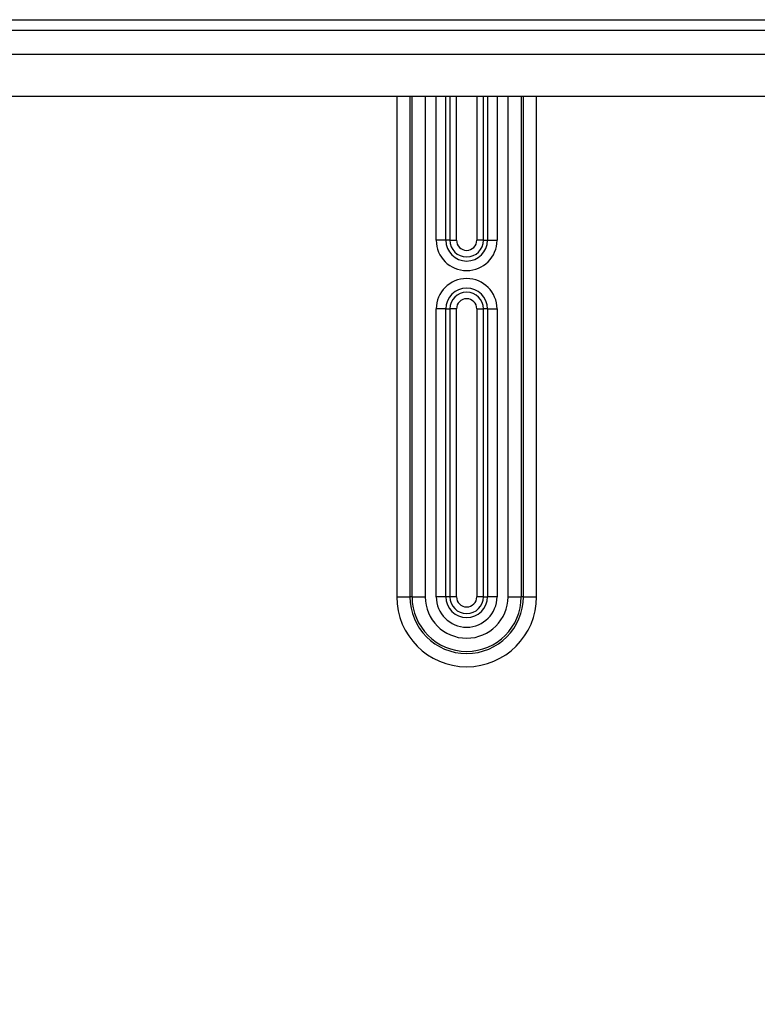
# Model space of a CAD drawing. Extents: x 2100 to 4200, y -2034 to -581.
# Drawn here: x 3582 to 3638, y -1426 to -1352 of the extents above; entities that cross this region are included whole.
import ezdxf

# ---------------------------------------------------------------- set-up
doc = ezdxf.new("R2010")
doc.units = 0
doc.header["$LTSCALE"] = 30
doc.layers.get('0').update_dxf_attribs({"linetype": 'CONTINUOUS'})
doc.layers.get('DEFPOINTS').update_dxf_attribs({"linetype": 'CONTINUOUS'})
doc.layers.add('1', color=7, linetype='CONTINUOUS')
doc.styles.get("Standard").update_dxf_attribs({"font": 'txt.shx', "width": 0.7, "height": 3})
doc.styles.add('TEXTSTYLE_0', font='txt', dxfattribs={"width": 0.8})
doc.dimstyles.new('DSTYLE1', dxfattribs={"dimtxt": 10, "dimasz": 10, "dimexe": 4, "dimexo": 2, "dimgap": 2, "dimtad": 1, "dimdec": 0, "dimzin": 3, "dimdsep": 46, "dimtxsty": 'STANDARD', "dimcen": 0.09, "dimadec": 0, "dimazin": 0, "dimtp": 1, "dimtm": 1, "dimtfac": 1, "dimtdec": 4, "dimtofl": 0, "dimtmove": 0, "dimatfit": 3, "dimfxl": 1, "dimtolj": 1, "dimtzin": 0, "dimarcsym": 0})

# ---------------------------------------------------------------- blocks, each defined once
blk = doc.blocks.new('_DotSmall')
at = {"color": 0, "linetype": 'ByBlock', "const_width": 0.5}
blk.add_lwpolyline([(-0.0625, 0, 1), (0.0625, 0, 1)], format="xyb", close=True, dxfattribs=at)
blk = doc.blocks.new('*D495')
at = {"layer": '1', "color": 0, "linetype": 'Continuous', "lineweight": -2}
for p, q in [((3443.142, -1425.645), (3443.142, -1529.415)), ((3650.142, -1425.645), (3650.142, -1529.415)), ((3443.142, -1525.415), (3640.142, -1525.415))]:
    blk.add_line(p, q, dxfattribs=at)
at = {"layer": '1', "color": 0}
blk.add_solid([(3640.142, -1527.082), (3640.142, -1523.749), (3650.142, -1525.415)], dxfattribs=at)
at = {"layer": 'DEFPOINTS', "color": 0}
for p in [(3443.142, -1423.645), (3650.142, -1423.645), (3650.142, -1525.415)]:
    blk.add_point(p, dxfattribs=at)
at = {"layer": '1', "color": 0, "lineweight": -2, "xscale": 10, "yscale": 10, "zscale": 10, "rotation": 180}
blk.add_blockref('_DotSmall', (3443.142, -1525.415), dxfattribs=at)
at = {"layer": '1', "color": 0, "linetype": 'Continuous', "insert": (3546.642, -1515.915), "char_height": 15, "attachment_point": 5, "style": 'TEXTSTYLE_0'}
blk.add_mtext('\\A1;207', dxfattribs=at)
blk = doc.blocks.new('*D496')
at = {"layer": '1', "color": 0, "linetype": 'Continuous', "lineweight": -2}
for p, q in [((3411.642, -1411.813), (3411.642, -1557.402)), ((3681.642, -1411.813), (3681.642, -1557.402)), ((3411.642, -1553.402), (3671.642, -1553.402))]:
    blk.add_line(p, q, dxfattribs=at)
at = {"layer": '1', "color": 0}
blk.add_solid([(3671.642, -1555.069), (3671.642, -1551.736), (3681.642, -1553.402)], dxfattribs=at)
at = {"layer": 'DEFPOINTS', "color": 0}
for p in [(3411.642, -1409.813), (3681.642, -1409.813), (3681.642, -1553.402)]:
    blk.add_point(p, dxfattribs=at)
at = {"layer": '1', "color": 0, "lineweight": -2, "xscale": 10, "yscale": 10, "zscale": 10, "rotation": 180}
blk.add_blockref('_DotSmall', (3411.642, -1553.402), dxfattribs=at)
at = {"layer": '1', "color": 0, "linetype": 'Continuous', "insert": (3546.642, -1543.902), "char_height": 15, "attachment_point": 5, "style": 'TEXTSTYLE_0'}
blk.add_mtext('\\A1;270', dxfattribs=at)

msp = doc.modelspace()

# ---------------------------------------------------------------- linework, layer by layer
at = {"layer": '1', "color": 7, "linetype": 'Continuous'}
for p, q in [((3404.384, -1351.542), (3654.784, -1351.542)), ((3404.384, -1352.342), (3677.554, -1352.342)), ((3404.384, -1354.142), (3677.56, -1354.142)), ((3410.784, -1357.342), (3677.56, -1357.342)), ((3610.349, -1357.342), (3610.349, -1395.242)), ((3611.349, -1357.342), (3611.349, -1395.242)), ((3611.508, -1395.242), (3611.508, -1357.342)), ((3612.508, -1357.342), (3612.508, -1395.242)), ((3613.342, -1368.242), (3613.342, -1357.342)), ((3614.066, -1368.242), (3614.066, -1357.342)), ((3614.374, -1357.342), (3614.374, -1368.242)), ((3614.874, -1368.242), (3614.874, -1357.342)), ((3616.41, -1357.342), (3616.41, -1368.242)), ((3616.91, -1368.242), (3616.91, -1357.342)), ((3617.218, -1357.342), (3617.218, -1368.242)), ((3617.942, -1357.342), (3617.942, -1368.242)), ((3618.776, -1395.242), (3618.776, -1357.342)), ((3619.776, -1357.342), (3619.776, -1395.242)), ((3619.935, -1395.242), (3619.935, -1357.342)), ((3620.935, -1395.242), (3620.935, -1357.342)), ((3614.066, -1368.242), (3613.342, -1368.242)), ((3614.374, -1368.242), (3614.066, -1368.242)), ((3614.374, -1368.242), (3614.874, -1368.242)), ((3616.91, -1368.242), (3616.41, -1368.242)), ((3616.91, -1368.242), (3617.218, -1368.242)), ((3617.218, -1368.242), (3617.942, -1368.242)), ((3614.066, -1373.442), (3613.342, -1373.442)), ((3613.342, -1395.242), (3613.342, -1373.442)), ((3614.066, -1395.242), (3614.066, -1373.442)), ((3614.066, -1373.442), (3614.374, -1373.442)), ((3614.374, -1373.442), (3614.374, -1395.242)), ((3614.874, -1373.442), (3614.374, -1373.442)), ((3614.874, -1395.242), (3614.874, -1373.442)), ((3616.41, -1373.442), (3616.41, -1395.242)), ((3616.41, -1373.442), (3616.91, -1373.442)), ((3617.218, -1373.442), (3616.91, -1373.442)), ((3616.91, -1395.242), (3616.91, -1373.442)), ((3617.218, -1373.442), (3617.942, -1373.442)), ((3617.218, -1373.442), (3617.218, -1395.242)), ((3617.942, -1373.442), (3617.942, -1395.242)), ((3610.349, -1395.242), (3611.349, -1395.242)), ((3611.508, -1395.242), (3611.349, -1395.242)), ((3611.508, -1395.242), (3612.508, -1395.242)), ((3614.066, -1395.242), (3613.342, -1395.242)), ((3614.374, -1395.242), (3614.066, -1395.242)), ((3614.874, -1395.242), (3614.374, -1395.242)), ((3616.91, -1395.242), (3616.41, -1395.242)), ((3616.91, -1395.242), (3617.218, -1395.242)), ((3617.942, -1395.242), (3617.218, -1395.242)), ((3618.776, -1395.242), (3619.776, -1395.242)), ((3619.935, -1395.242), (3619.776, -1395.242)), ((3619.935, -1395.242), (3620.935, -1395.242))]:
    msp.add_line(p, q, dxfattribs=at)
for centre, radius, start, end in [((3615.642, -1368.242), 2.3, 180, 0), ((3615.642, -1368.242), 1.576, 180, 0), ((3615.642, -1368.242), 1.268, 180, 0), ((3615.642, -1368.242), 0.768, 180, 0), ((3615.642, -1373.442), 2.3, 0, 180), ((3615.642, -1373.442), 1.576, 0, 180), ((3615.642, -1373.442), 1.268, 0, 180), ((3615.642, -1373.442), 0.768, 0, 180), ((3615.642, -1395.242), 5.293, 180, 0), ((3615.642, -1395.242), 4.293, 180, 0), ((3615.642, -1395.242), 4.134, 180, 0), ((3615.642, -1395.242), 3.134, 180, 0), ((3615.642, -1395.242), 2.3, 180, 0), ((3615.642, -1395.242), 1.576, 180, 0), ((3615.642, -1395.242), 1.268, 180, 0), ((3615.642, -1395.242), 0.768, 180, 0)]:
    msp.add_arc(centre, radius, start, end, dxfattribs=at)

# ---------------------------------------------------------------- dimensions: what is measured, and where the dimension line sits
at = {"layer": '1', "color": 1, "linetype": 'Continuous'}
for base, p1, p2, picture, middle in [((3681.642, -1553.402), (3411.642, -1409.813), (3681.642, -1409.813), '*D496', (3546.642, -1553.402)), ((3650.142, -1525.415), (3443.142, -1423.645), (3650.142, -1423.645), '*D495', (3546.642, -1525.415))]:
    dim = msp.add_linear_dim(base=base, p1=p1, p2=p2, angle=0, dimstyle='DSTYLE1', override={"dimtxt": 15, "dimtxsty": 'TEXTSTYLE_0', "dimblk1": 'DotSmall', "dimsah": 1}, dxfattribs=at)
    dim.commit()
    dim.dimension.update_dxf_attribs({"geometry": picture, "text_midpoint": middle, "dimtype": 161})

doc.saveas('drawing.dxf')
